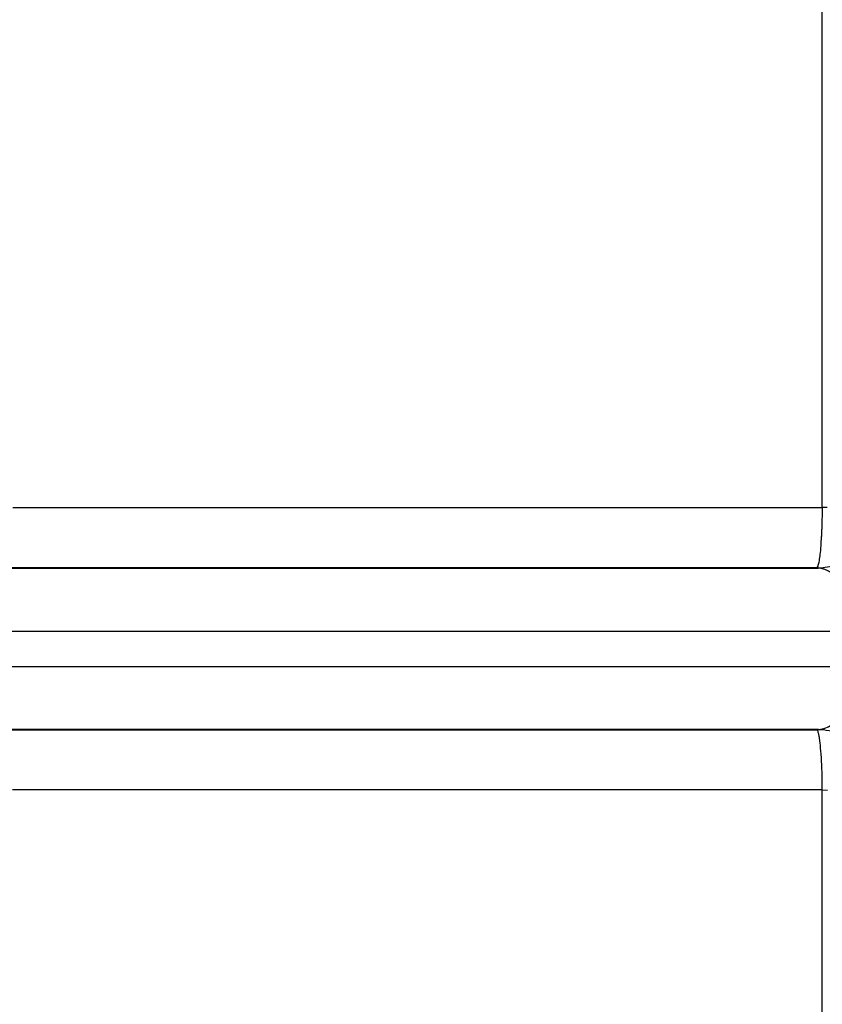
# Model space of a CAD drawing. Units: millimetres. Extents: x -337 to 559, y -366 to 366.
# Drawn here: x 521 to 546, y -26 to 4 of the extents above; entities that cross this region are included whole.
import ezdxf

# ---------------------------------------------------------------- set-up
doc = ezdxf.new("R2010")
doc.units = ezdxf.units.MM
doc.linetypes.add('DASHED', pattern=[9.652, 8.128, -1.524])
doc.layers.add('nevidi', color=4, linetype='DASHED')

msp = doc.modelspace()

# ---------------------------------------------------------------- linework, layer by layer
at = {"color": 2}
for p, q in [((505.466, -12.502), (546.056, -12.502)), ((545.999, -12.5), (505.76, -12.5)), ((546.056, -12.502), (545.999, -12.5)), ((546.061, -17.498), (505.457, -17.498)), ((505.752, -17.5), (546.005, -17.5))]:
    msp.add_line(p, q, dxfattribs=at)
msp.add_lwpolyline([(546.005, -17.5), (546.012, -17.5), (546.061, -17.498)], dxfattribs=at)
for centre, radius, start, end in [((545.999, -10.5), 2, 270, 360), ((546.005, -19.494), 1.994, 0, 90.0002)]:
    msp.add_arc(centre, radius, start, end, dxfattribs=at)
at = {"layer": 'nevidi', "color": 7, "linetype": 'Continuous'}
for p, q in [((546.174, -10.63), (546.174, 51.571)), ((498.803, -14.45), (548.803, -14.45)), ((499.709, -15.55), (548.803, -15.55)), ((546.179, -81.572), (546.179, -19.364))]:
    msp.add_line(p, q, dxfattribs=at)
for points in [[(521.158, -10.635), (521.411, -10.635), (523.117, -10.634), (523.369, -10.634), (525.075, -10.634), (525.327, -10.634), (527.033, -10.634), (527.286, -10.634), (528.992, -10.633), (529.244, -10.633), (530.95, -10.633), (531.202, -10.633), (532.908, -10.633), (533.161, -10.633), (534.866, -10.632), (535.119, -10.632), (536.825, -10.632), (537.077, -10.632), (538.783, -10.632), (539.036, -10.632), (540.741, -10.631), (540.994, -10.631), (542.7, -10.631), (542.952, -10.631), (544.658, -10.631), (544.911, -10.631), (546.174, -10.63)], [(546.174, -10.63), (546.172, -10.795), (546.172, -10.834), (546.171, -10.852), (546.168, -11.045), (546.167, -11.082), (546.166, -11.101), (546.16, -11.287), (546.159, -11.321), (546.158, -11.34), (546.15, -11.516), (546.148, -11.546), (546.147, -11.565), (546.137, -11.727), (546.136, -11.754), (546.134, -11.773), (546.123, -11.919), (546.12, -11.942), (546.119, -11.96), (546.106, -12.088), (546.103, -12.107), (546.102, -12.122), (546.087, -12.23), (546.085, -12.245), (546.083, -12.259), (546.067, -12.344), (546.065, -12.355), (546.062, -12.366), (546.046, -12.428), (546.044, -12.435), (546.041, -12.443), (546.024, -12.48), (546.022, -12.484), (546.019, -12.487), (546.002, -12.5)], [(546.333, -10.629), (546.174, -10.63)], [(546.692, -12.859), (546.684, -12.851), (546.659, -12.823), (546.592, -12.756), (546.578, -12.743), (546.52, -12.694), (546.48, -12.664), (546.465, -12.654), (546.371, -12.596), (546.362, -12.592), (546.347, -12.584), (546.241, -12.54), (546.225, -12.535), (546.215, -12.532), (546.117, -12.509), (546.101, -12.507), (546.056, -12.502)], [(546.061, -17.498), (546.122, -17.491), (546.137, -17.488), (546.22, -17.468), (546.246, -17.46), (546.26, -17.455), (546.367, -17.408), (546.375, -17.404), (546.381, -17.401), (546.484, -17.336), (546.498, -17.326), (546.524, -17.306), (546.596, -17.244), (546.609, -17.232), (546.663, -17.177), (546.695, -17.141)], [(546.179, -19.364), (546.179, -19.34), (546.177, -19.161), (546.177, -19.143), (546.176, -19.086), (546.172, -18.914), (546.171, -18.895), (546.17, -18.84), (546.164, -18.676), (546.163, -18.657), (546.161, -18.605), (546.154, -18.451), (546.153, -18.432), (546.15, -18.384), (546.141, -18.243), (546.14, -18.225), (546.136, -18.181), (546.126, -18.056), (546.124, -18.039), (546.121, -18), (546.109, -17.892), (546.107, -17.876), (546.103, -17.843), (546.09, -17.754), (546.088, -17.741), (546.084, -17.714), (546.07, -17.644), (546.068, -17.634), (546.063, -17.614), (546.049, -17.565), (546.047, -17.557), (546.042, -17.544), (546.027, -17.516), (546.025, -17.512), (546.02, -17.507), (546.005, -17.5)], [(546.179, -19.364), (544.663, -19.364), (544.41, -19.364), (542.704, -19.364), (542.451, -19.364), (540.745, -19.363), (540.492, -19.363), (538.786, -19.363), (538.533, -19.363), (536.827, -19.363), (536.574, -19.363), (534.868, -19.362), (534.615, -19.362), (532.909, -19.362), (532.656, -19.362), (530.95, -19.362), (530.697, -19.362), (528.991, -19.361), (528.738, -19.361), (527.032, -19.361), (526.779, -19.361), (525.073, -19.361), (524.82, -19.361), (523.114, -19.36), (522.861, -19.36), (521.155, -19.36)], [(546.179, -19.364), (546.338, -19.366)]]:
    msp.add_lwpolyline(points, dxfattribs=at)

doc.saveas('drawing.dxf')
